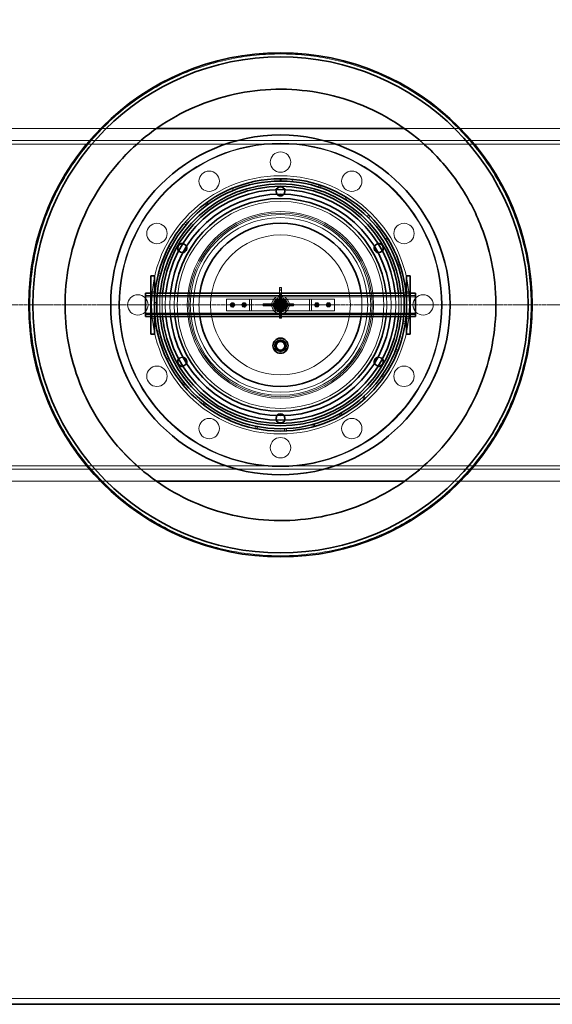
# Model space of a CAD drawing. Units: millimetres. Extents: x 238913 to 301697, y 36073 to 95770.
# Drawn here: x 248495 to 249410, y 42137 to 43826 of the extents above; entities that cross this region are included whole.
import ezdxf

# ---------------------------------------------------------------- set-up
doc = ezdxf.new("R2010")
doc.units = ezdxf.units.MM
doc.linetypes.add('CHAIN', pattern=[0.3543, 0.2362, -0.0295, 0.0591, -0.0295])
doc.linetypes.add('DASHED', pattern=[0])
doc.layers.get('DEFPOINTS').update_dxf_attribs({"color": 250})
for name, color, linetype, lineweight, true_color in [('Centerline (ISO)', 1, 'Continuous', 9, 0xff0000), ('Dimension (ISO)', 5, 'Continuous', 9, 0x0000ff), ('Hidden (ISO)', 1, 'DASHED', 18, 0xff0000)]:
    doc.layers.add(name, color=color, linetype=linetype, lineweight=lineweight, true_color=true_color)
doc.layers.add('Visible (ISO)', color=7, linetype='Continuous', lineweight=35)
doc.styles.add('Note Text (ISO)', font='tahoma.ttf')
doc.dimstyles.new('Default (ISO)', dxfattribs={"dimscale": 40, "dimtxt": 3.5, "dimasz": 2.5, "dimexe": 3.175, "dimexo": 0, "dimgap": 0.762, "dimtad": 1, "dimdec": 1, "dimrnd": 1e-08, "dimtxsty": 'Note Text (ISO)', "dimcen": 0.09, "dimdle": 10, "dimclrd": 256, "dimclre": 256, "dimclrt": 256, "dimadec": 1, "dimazin": 2, "dimtfac": 1.001486, "dimtmove": 0, "dimatfit": 3, "dimfxl": 1, "dimtolj": 1, "dimtzin": 0, "dimlwd": -1, "dimlwe": -1, "dimarcsym": 0})

# ---------------------------------------------------------------- blocks, each defined once
blk = doc.blocks.new('*D598')
at = {"layer": 'DEFPOINTS', "color": 0}
for p in [(253992.1, 44976.9), (240395.9, 43600.2), (253992.1, 43576.9)]:
    blk.add_point(p, dxfattribs=at)
at = {"layer": 'Dimension (ISO)'}
for p, q in [((240395.9, 43600.2), (240395.9, 45103.9)), ((253992.1, 43576.9), (253992.1, 45103.9)), ((240495.9, 44976.9), (253892.1, 44976.9))]:
    blk.add_line(p, q, dxfattribs=at)
for points in [[(240495.9, 44993.5), (240495.9, 44960.2), (240395.9, 44976.9)], [(253892.1, 44960.2), (253892.1, 44993.5), (253992.1, 44976.9)]]:
    blk.add_solid(points, dxfattribs=at)
at = {"layer": 'Dimension (ISO)', "insert": (246944.9, 45153.2), "char_height": 140, "attachment_point": 1, "style": 'Note Text (ISO)'}
blk.add_mtext('\\A1;13596', dxfattribs=at)

msp = doc.modelspace()

# ---------------------------------------------------------------- linework, layer by layer
at = {"layer": 'Centerline (ISO)', "linetype": 'CHAIN', "ltscale": 23.990969}
msp.add_line((240988.007, 43336.858), (253400.007, 43336.858), dxfattribs=at)
at = {"layer": 'Hidden (ISO)', "ltscale": 13.034519}
for p, q in [((248056.153, 43639.358), (248730.037, 43639.358)), ((249156.153, 43639.358), (249830.037, 43639.358))]:
    msp.add_line(p, q, dxfattribs=at)
at = {"layer": 'Hidden (ISO)', "ltscale": 13.230635}
for p, q in [((250373.095, 43618.858), (247500.195, 43618.858)), ((247500.195, 43612.858), (250373.095, 43612.858)), ((250373.095, 43060.858), (247500.195, 43060.858)), ((247500.195, 43054.858), (250373.095, 43054.858))]:
    msp.add_line(p, q, dxfattribs=at)
at = {"layer": 'Hidden (ISO)', "ltscale": 0.284426}
for p, q in [((248674.317, 43591.138), (248674.317, 43591.138)), ((249211.873, 43082.578), (249211.873, 43082.578))]:
    msp.add_line(p, q, dxfattribs=at)
at = {"layer": 'Hidden (ISO)', "ltscale": 0.152202}
for p, q in [((248963.271, 43548.398), (248963.651, 43552.38)), ((248860.579, 43537.016), (248862.104, 43533.318)), ((249008.509, 43539.039), (249009.74, 43542.845)), ((249012.933, 43541.785), (249011.643, 43537.998)), ((249055.568, 43521.85), (249053.49, 43518.432)), ((249055.744, 43517.043), (249057.864, 43520.434)), ((248814.35, 43510.918), (248816.729, 43507.702)), ((248818.868, 43509.264), (248816.529, 43512.509)), ((249092.02, 43488.442), (249094.824, 43491.295)), ((249097.205, 43488.918), (249094.358, 43486.109)), ((248780.646, 43473.849), (248777.589, 43476.428)), ((248779.778, 43478.983), (248782.795, 43476.358)), ((249126.424, 43452.022), (249123.037, 43449.894)), ((249124.432, 43447.643), (249127.845, 43449.728)), ((248750.101, 43434.967), (248753.666, 43433.154)), ((248754.881, 43435.507), (248751.338, 43437.364)), ((249144.088, 43405.838), (249147.871, 43407.137)), ((249148.939, 43403.946), (249145.135, 43402.706)), ((248736.532, 43386.739), (248732.644, 43387.678)), ((248733.459, 43390.942), (248737.333, 43389.943)), ((249158.572, 43357.878), (249154.591, 43357.489)), ((249154.832, 43354.852), (249158.818, 43355.191)), ((248726.6, 43338.3), (248730.6, 43338.274)), ((248730.634, 43340.922), (248726.635, 43340.998)), ((249157.21, 43304.808), (249153.254, 43305.4)), ((249153.717, 43308.67), (249157.682, 43308.14)), ((248731.404, 43291.482), (248735.315, 43292.32)), ((248736.032, 43289.096), (248732.135, 43288.197)), ((249140.526, 43258.262), (249144.242, 43256.782)), ((249145.225, 43259.295), (249141.49, 43260.728)), ((248751.246, 43245.478), (248747.635, 43243.758)), ((248748.81, 43241.33), (248752.4, 43243.095)), ((249120.273, 43212.438), (249116.999, 43214.737)), ((249118.876, 43217.454), (249122.185, 43215.206)), ((248774.045, 43201.602), (248777.168, 43204.101)), ((248779.252, 43201.538), (248776.168, 43198.991)), ((249089.199, 43177.09), (249086.5, 43180.041)), ((248812.366, 43169.329), (248809.905, 43166.175)), ((248812.042, 43164.529), (248814.464, 43167.713)), ((249084.534, 43178.267), (249087.197, 43175.281)), ((249045.926, 43146.338), (249044.026, 43149.858)), ((249046.92, 43151.449), (249048.875, 43147.959)), ((248852.38, 43140.28), (248854.056, 43143.912)), ((248857.065, 43142.551), (248855.446, 43138.894)), ((248998.679, 43131.756), (248999.725, 43127.896)), ((249002.325, 43128.618), (249001.23, 43132.465)), ((248901.088, 43128.552), (248900.297, 43124.63)), ((248902.945, 43124.114), (248903.687, 43128.044)), ((248949.868, 43120.464), (248949.743, 43124.462)), ((248953.043, 43124.591), (248953.23, 43120.595))]:
    msp.add_line(p, q, dxfattribs=at)
at = {"layer": 'Hidden (ISO)', "ltscale": 0.140779}
for p, q in [((248944.945, 43366.476), (248941.245, 43366.476)), ((248944.945, 43362.476), (248941.245, 43362.476)), ((248913.477, 43335.008), (248913.477, 43338.708)), ((248917.477, 43335.008), (248917.477, 43338.708)), ((248964.245, 43335.008), (248964.245, 43338.708)), ((248944.945, 43315.708), (248941.245, 43315.708))]:
    msp.add_line(p, q, dxfattribs=at)
at = {"layer": 'Hidden (ISO)', "ltscale": 0.01637}
for p, q in [((248941.245, 43366.476), (248941.245, 43366.321)), ((248944.945, 43366.321), (248944.945, 43366.476)), ((248917.632, 43338.708), (248917.477, 43338.708)), ((248917.477, 43335.008), (248917.632, 43335.008))]:
    msp.add_line(p, q, dxfattribs=at)
at = {"layer": 'Hidden (ISO)', "ltscale": 0.498313}
for p, q in [((248941.245, 43366.321), (248941.245, 43354.098)), ((248944.945, 43354.098), (248944.945, 43366.321))]:
    msp.add_line(p, q, dxfattribs=at)
at = {"layer": 'Hidden (ISO)', "ltscale": 0.042164}
for p, q in [((248943.65, 43365.858), (248942.54, 43365.858)), ((248943.65, 43361.858), (248942.54, 43361.858)), ((248943.65, 43353.858), (248942.54, 43353.858)), ((248914.095, 43336.303), (248914.095, 43337.413)), ((248918.095, 43336.303), (248918.095, 43337.413)), ((248926.095, 43337.413), (248926.095, 43336.303)), ((248958.095, 43336.303), (248958.095, 43337.413)), ((248966.095, 43336.303), (248966.095, 43337.413)), ((248943.65, 43321.858), (248942.54, 43321.858)), ((248943.65, 43313.858), (248942.54, 43313.858))]:
    msp.add_line(p, q, dxfattribs=at)
at = {"layer": 'Hidden (ISO)', "ltscale": 11.261422}
for p, q in [((248711.095, 43353.158), (248943.095, 43353.158)), ((248711.095, 43352.858), (248943.095, 43352.858)), ((248711.095, 43350.858), (248943.095, 43350.858)), ((248943.095, 43353.158), (249175.095, 43353.158)), ((248943.095, 43352.858), (249175.095, 43352.858)), ((248943.095, 43350.858), (249175.095, 43350.858)), ((248711.095, 43322.858), (248943.095, 43322.858)), ((248711.095, 43320.858), (248943.095, 43320.858)), ((248711.095, 43320.558), (248943.095, 43320.558)), ((248943.095, 43322.858), (249175.095, 43322.858)), ((248943.095, 43320.858), (249175.095, 43320.858)), ((248943.095, 43320.558), (249175.095, 43320.558))]:
    msp.add_line(p, q, dxfattribs=at)
at = {"layer": 'Hidden (ISO)', "ltscale": 0.228353}
for p, q in [((248720.595, 43359.358), (248726.595, 43359.358)), ((249159.595, 43359.358), (249165.595, 43359.358)), ((248720.595, 43314.358), (248726.595, 43314.358)), ((249159.595, 43314.358), (249165.595, 43314.358))]:
    msp.add_line(p, q, dxfattribs=at)
at = {"layer": 'Hidden (ISO)', "ltscale": 0.229226}
for p, q in [((248720.595, 43356.858), (248726.595, 43356.858)), ((249159.595, 43356.858), (249165.595, 43356.858)), ((248720.595, 43316.858), (248726.595, 43316.858)), ((249159.595, 43316.858), (249165.595, 43316.858))]:
    msp.add_line(p, q, dxfattribs=at)
at = {"layer": 'Hidden (ISO)', "ltscale": 0.153453}
for p, q in [((248727.521, 43356.858), (248731.539, 43356.858)), ((249154.652, 43356.858), (249158.669, 43356.858)), ((248727.521, 43316.858), (248731.539, 43316.858)), ((249154.652, 43316.858), (249158.669, 43316.858))]:
    msp.add_line(p, q, dxfattribs=at)
at = {"layer": 'Hidden (ISO)', "ltscale": 1.240165}
for p, q in [((248941.245, 43354.098), (248941.245, 43321.524)), ((248944.945, 43321.524), (248944.945, 43354.098)), ((248958.429, 43338.708), (248925.856, 43338.708)), ((248925.856, 43335.008), (248958.429, 43335.008))]:
    msp.add_line(p, q, dxfattribs=at)
at = {"layer": 'Hidden (ISO)', "ltscale": 0.049208}
for p, q in [((248942.54, 43353.858), (248941.245, 43353.858)), ((248944.945, 43353.858), (248943.65, 43353.858)), ((248926.095, 43337.413), (248926.095, 43338.708)), ((248926.095, 43335.008), (248926.095, 43336.303)), ((248958.095, 43337.413), (248958.095, 43338.708)), ((248958.095, 43335.008), (248958.095, 43336.303)), ((248942.54, 43321.858), (248941.245, 43321.858)), ((248944.945, 43321.858), (248943.65, 43321.858))]:
    msp.add_line(p, q, dxfattribs=at)
at = {"layer": 'Hidden (ISO)', "ltscale": 1.408694}
for p, q in [((248887.095, 43346.858), (248850.095, 43346.858)), ((249036.095, 43346.858), (248999.095, 43346.858)), ((248850.095, 43326.858), (248887.095, 43326.858)), ((248999.095, 43326.858), (249036.095, 43326.858))]:
    msp.add_line(p, q, dxfattribs=at)
at = {"layer": 'Hidden (ISO)', "ltscale": 0.76141}
for p, q in [((248850.095, 43326.858), (248850.095, 43346.858)), ((248890.095, 43346.858), (248890.095, 43326.858)), ((248893.095, 43326.858), (248893.095, 43346.858)), ((248993.095, 43346.858), (248993.095, 43326.858)), ((248996.095, 43326.858), (248996.095, 43346.858)), ((249036.095, 43326.858), (249036.095, 43346.858))]:
    msp.add_line(p, q, dxfattribs=at)
at = {"layer": 'Hidden (ISO)', "ltscale": 0.179327}
for p, q in [((248890.095, 43346.858), (248887.095, 43346.858)), ((248999.095, 43346.858), (248996.095, 43346.858)), ((248887.095, 43326.858), (248890.095, 43326.858)), ((248996.095, 43326.858), (248999.095, 43326.858))]:
    msp.add_line(p, q, dxfattribs=at)
at = {"layer": 'Hidden (ISO)', "ltscale": 0.358753}
for p, q in [((248890.095, 43346.858), (248896.095, 43346.858)), ((248990.095, 43346.858), (248996.095, 43346.858)), ((248896.095, 43326.858), (248890.095, 43326.858)), ((248996.095, 43326.858), (248990.095, 43326.858))]:
    msp.add_line(p, q, dxfattribs=at)
at = {"layer": 'Hidden (ISO)', "ltscale": 3.578998}
for p, q in [((248990.095, 43346.858), (248896.095, 43346.858)), ((248896.095, 43326.858), (248990.095, 43326.858))]:
    msp.add_line(p, q, dxfattribs=at)
at = {"layer": 'Hidden (ISO)', "ltscale": 0.162997}
for p, q in [((248917.477, 43338.708), (248913.477, 43338.708)), ((248913.477, 43335.008), (248917.477, 43335.008))]:
    msp.add_line(p, q, dxfattribs=at)
at = {"layer": 'Hidden (ISO)', "ltscale": 0.335216}
for p, q in [((248925.856, 43338.708), (248917.632, 43338.708)), ((248917.632, 43335.008), (248925.856, 43335.008))]:
    msp.add_line(p, q, dxfattribs=at)
at = {"layer": 'Hidden (ISO)', "ltscale": 0.077932}
for p, q in [((248930.848, 43339.358), (248932.897, 43339.358)), ((248930.848, 43334.358), (248932.897, 43334.358)), ((248953.293, 43339.358), (248955.343, 43339.358)), ((248953.293, 43334.358), (248955.343, 43334.358))]:
    msp.add_line(p, q, dxfattribs=at)
at = {"layer": 'Hidden (ISO)', "ltscale": 0.373609}
for p, q in [((248938.706, 43345.637), (248933.298, 43337.446)), ((248933.298, 43337.446), (248937.687, 43328.667)), ((248948.503, 43345.049), (248938.706, 43345.637)), ((248947.485, 43328.079), (248952.893, 43336.27)), ((248952.893, 43336.27), (248948.503, 43345.049)), ((248937.687, 43328.667), (248947.485, 43328.079))]:
    msp.add_line(p, q, dxfattribs=at)
at = {"layer": 'Hidden (ISO)', "ltscale": 0.058061}
for p, q in [((248934.451, 43337.377), (248933.298, 43337.446)), ((248939.222, 43344.604), (248938.706, 43345.637)), ((248947.867, 43344.085), (248948.503, 43345.049)), ((248951.74, 43336.339), (248952.893, 43336.27)), ((248938.324, 43329.631), (248937.687, 43328.667)), ((248946.968, 43329.112), (248947.485, 43328.079))]:
    msp.add_line(p, q, dxfattribs=at)
at = {"layer": 'Hidden (ISO)', "ltscale": 0.329644}
for p, q in [((248934.451, 43337.377), (248939.222, 43344.604)), ((248938.324, 43329.631), (248934.451, 43337.377)), ((248939.222, 43344.604), (248947.867, 43344.085)), ((248951.74, 43336.339), (248946.968, 43329.112)), ((248947.867, 43344.085), (248951.74, 43336.339)), ((248946.968, 43329.112), (248938.324, 43329.631))]:
    msp.add_line(p, q, dxfattribs=at)
at = {"layer": 'Hidden (ISO)', "ltscale": 0.081571}
for p, q in [((248935.496, 43339.358), (248937.641, 43339.358)), ((248935.496, 43334.358), (248937.641, 43334.358)), ((248940.595, 43344.457), (248940.595, 43342.312)), ((248940.595, 43331.404), (248940.595, 43329.259)), ((248945.595, 43344.457), (248945.595, 43342.312)), ((248945.595, 43331.404), (248945.595, 43329.259)), ((248948.55, 43339.358), (248950.695, 43339.358)), ((248948.55, 43334.358), (248950.695, 43334.358))]:
    msp.add_line(p, q, dxfattribs=at)
at = {"layer": 'Hidden (ISO)', "ltscale": 0.059238}
for p, q in [((248940.595, 43346.541), (248940.595, 43344.982)), ((248945.595, 43346.541), (248945.595, 43344.982)), ((248940.595, 43328.734), (248940.595, 43327.176)), ((248945.595, 43328.734), (248945.595, 43327.176))]:
    msp.add_line(p, q, dxfattribs=at)
at = {"layer": 'Hidden (ISO)', "ltscale": 0.087832}
for p, q in [((248940.809, 43337.184), (248942.234, 43339.001)), ((248941.67, 43335.041), (248940.809, 43337.184)), ((248943.956, 43334.715), (248941.67, 43335.041)), ((248942.234, 43339.001), (248944.521, 43338.675)), ((248945.382, 43336.532), (248943.956, 43334.715)), ((248944.521, 43338.675), (248945.382, 43336.532))]:
    msp.add_line(p, q, dxfattribs=at)
at = {"layer": 'Hidden (ISO)', "ltscale": 0.121808}
for p, q in [((248961.231, 43338.708), (248958.429, 43338.708)), ((248958.429, 43335.008), (248961.231, 43335.008)), ((248941.245, 43321.524), (248941.245, 43318.722)), ((248944.945, 43318.722), (248944.945, 43321.524))]:
    msp.add_line(p, q, dxfattribs=at)
at = {"layer": 'Hidden (ISO)', "ltscale": 0.190002}
for p, q in [((248961.231, 43338.708), (248964.8, 43338.708)), ((248964.8, 43335.008), (248961.231, 43335.008)), ((248941.245, 43315.153), (248941.245, 43318.722)), ((248944.945, 43318.722), (248944.945, 43315.153))]:
    msp.add_line(p, q, dxfattribs=at)
at = {"layer": 'Hidden (ISO)', "ltscale": 13.034488}
for p, q in [((248730.036, 43034.358), (248056.153, 43034.358)), ((249830.036, 43034.358), (249156.153, 43034.358))]:
    msp.add_line(p, q, dxfattribs=at)
at = {"layer": 'Hidden (ISO)', "ltscale": 13.068988}
msp.add_line((241113.007, 42146.858), (253275.007, 42146.858), dxfattribs=at)
at = {"layer": 'Hidden (ISO)', "ltscale": 12.971165}
msp.add_circle((248943.095, 43336.858), 277.5, dxfattribs=at)
at = {"layer": 'Hidden (ISO)', "ltscale": 12.924421}
msp.add_circle((248943.095, 43336.858), 276.5, dxfattribs=at)
at = {"layer": 'Hidden (ISO)', "ltscale": 4.186521}
for centre in [(248943.095, 43581.858), (248820.595, 43549.034), (249065.595, 43549.034), (248730.919, 43459.358), (249155.271, 43459.358), (248698.095, 43336.858), (249188.095, 43336.858), (248730.919, 43214.358), (249155.271, 43214.358), (248820.595, 43124.682), (249065.595, 43124.682), (248943.095, 43091.858)]:
    msp.add_circle(centre, 17.5, dxfattribs=at)
at = {"layer": 'Hidden (ISO)', "ltscale": 13.459628}
msp.add_circle((248943.095, 43336.858), 221.5, dxfattribs=at)
at = {"layer": 'Hidden (ISO)', "ltscale": 1.674549}
for centre in [(248943.095, 43531.858), (248774.22, 43434.358), (249111.97, 43434.358), (248774.22, 43239.358), (249111.97, 43239.358), (248943.095, 43141.858)]:
    msp.add_circle(centre, 7, dxfattribs=at)
at = {"layer": 'Hidden (ISO)', "ltscale": 13.482415}
msp.add_circle((248943.095, 43336.858), 177.5, dxfattribs=at)
at = {"layer": 'Hidden (ISO)', "ltscale": 13.889329}
msp.add_circle((248943.095, 43336.858), 160, dxfattribs=at)
at = {"layer": 'Hidden (ISO)', "ltscale": 13.672309}
msp.add_circle((248943.095, 43336.858), 157.5, dxfattribs=at)
at = {"layer": 'Hidden (ISO)', "ltscale": 13.455288}
msp.add_circle((248943.095, 43336.858), 155, dxfattribs=at)
at = {"layer": 'Hidden (ISO)', "ltscale": 13.003884}
msp.add_circle((248943.095, 43336.858), 149.8, dxfattribs=at)
at = {"layer": 'Hidden (ISO)', "ltscale": 12.153163}
msp.add_circle((248943.095, 43336.858), 120, dxfattribs=at)
at = {"layer": 'Hidden (ISO)', "ltscale": 3.588432}
msp.add_circle((248943.095, 43336.858), 15, dxfattribs=at)
at = {"layer": 'Hidden (ISO)', "ltscale": 2.990344}
msp.add_circle((248943.095, 43336.858), 12.5, dxfattribs=at)
at = {"layer": 'Hidden (ISO)', "ltscale": 0.53818}
for centre in [(248860.595, 43336.858), (248880.595, 43336.858), (249005.595, 43336.858), (249025.595, 43336.858)]:
    msp.add_circle(centre, 2.25, dxfattribs=at)
at = {"layer": 'Hidden (ISO)', "ltscale": 0.502295}
for centre in [(248860.595, 43336.858), (248880.595, 43336.858), (249005.595, 43336.858), (249025.595, 43336.858)]:
    msp.add_circle(centre, 2.1, dxfattribs=at)
at = {"layer": 'Hidden (ISO)', "ltscale": 0.239135}
for centre in [(248860.595, 43336.858), (248880.595, 43336.858), (249005.595, 43336.858), (249025.595, 43336.858)]:
    msp.add_circle(centre, 1, dxfattribs=at)
at = {"layer": 'Hidden (ISO)', "ltscale": 2.511873}
msp.add_circle((248943.095, 43336.858), 10.5, dxfattribs=at)
at = {"layer": 'Hidden (ISO)', "ltscale": 2.392255}
msp.add_circle((248943.095, 43336.858), 10, dxfattribs=at)
at = {"layer": 'Hidden (ISO)', "ltscale": 2.212828}
msp.add_circle((248943.095, 43336.858), 9.25, dxfattribs=at)
at = {"layer": 'Hidden (ISO)', "ltscale": 1.913784}
msp.add_circle((248943.095, 43336.858), 8, dxfattribs=at)
at = {"layer": 'Hidden (ISO)', "ltscale": 1.842013}
msp.add_circle((248943.095, 43336.858), 7.7, dxfattribs=at)
at = {"layer": 'Hidden (ISO)', "ltscale": 1.830052}
msp.add_circle((248943.095, 43336.858), 7.65, dxfattribs=at)
at = {"layer": 'Hidden (ISO)', "ltscale": 1.435313}
msp.add_circle((248943.095, 43336.858), 6, dxfattribs=at)
at = {"layer": 'Hidden (ISO)', "ltscale": 1.351581}
msp.add_circle((248943.095, 43336.858), 5.65, dxfattribs=at)
at = {"layer": 'Hidden (ISO)', "ltscale": 1.255886}
msp.add_circle((248943.095, 43336.858), 5.25, dxfattribs=at)
at = {"layer": 'Hidden (ISO)', "ltscale": 1.196077}
msp.add_circle((248943.095, 43336.858), 5, dxfattribs=at)
at = {"layer": 'Hidden (ISO)', "ltscale": 1.196053}
msp.add_circle((248943.095, 43336.858), 5, dxfattribs=at)
at = {"layer": 'Hidden (ISO)', "ltscale": 1.09896}
msp.add_circle((248943.095, 43336.858), 4.594, dxfattribs=at)
at = {"layer": 'Hidden (ISO)', "ltscale": 1.016651}
msp.add_circle((248943.095, 43336.858), 4.25, dxfattribs=at)
at = {"layer": 'Hidden (ISO)', "ltscale": 1.001818}
msp.add_circle((248943.095, 43336.858), 4.188, dxfattribs=at)
at = {"layer": 'Hidden (ISO)', "ltscale": 0.975939}
msp.add_circle((248943.095, 43336.858), 4.08, dxfattribs=at)
at = {"layer": 'Hidden (ISO)', "ltscale": 0.956842}
msp.add_circle((248943.095, 43336.858), 4, dxfattribs=at)
at = {"layer": 'Hidden (ISO)', "ltscale": 0.956862}
msp.add_circle((248943.095, 43336.858), 4, dxfattribs=at)
at = {"layer": 'Hidden (ISO)', "ltscale": 0.794999}
msp.add_circle((248943.095, 43336.858), 3.324, dxfattribs=at)
at = {"layer": 'Hidden (ISO)', "ltscale": 0.773393}
msp.add_circle((248943.095, 43336.858), 3.233, dxfattribs=at)
at = {"layer": 'Hidden (ISO)', "ltscale": 2.50649}
msp.add_circle((248943.095, 43266.858), 10.477, dxfattribs=at)
at = {"layer": 'Hidden (ISO)', "ltscale": 2.228498}
msp.add_circle((248943.095, 43266.858), 9.315, dxfattribs=at)
at = {"layer": 'Hidden (ISO)', "ltscale": 2.226345}
msp.add_circle((248943.095, 43266.858), 9.306, dxfattribs=at)
at = {"layer": 'Hidden (ISO)', "ltscale": 0.321775}
for centre, start, end in [((248943.095, 43531.858), 159.061614, 219.604763), ((248943.095, 43531.858), 320.395237, 20.938386), ((248774.22, 43434.358), 20.395237, 80.938386), ((249111.97, 43434.358), 99.061614, 159.604763), ((248774.22, 43434.358), 219.061614, 279.604763), ((249111.97, 43434.358), 260.395237, 320.938386), ((248774.22, 43239.358), 80.395237, 140.938386), ((249111.97, 43239.358), 39.061614, 99.604763), ((248774.22, 43239.358), 279.061614, 339.604763), ((249111.97, 43239.358), 200.395237, 260.938386), ((248943.095, 43141.858), 140.395237, 200.938386), ((248943.095, 43141.858), 339.061614, 39.604763)]:
    msp.add_arc(centre, 8, start, end, dxfattribs=at)
at = {"layer": 'Hidden (ISO)', "ltscale": 1.525289}
for start, end in [(174.468928, 185.531072), (354.468928, 5.531072)]:
    msp.add_arc((248943.095, 43336.858), 207.5, start, end, dxfattribs=at)
at = {"layer": 'Hidden (ISO)', "ltscale": 1.525383}
for start, end in [(174.359861, 185.640139), (354.359861, 5.640139)]:
    msp.add_arc((248943.095, 43336.858), 203.5, start, end, dxfattribs=at)
at = {"layer": 'Hidden (ISO)', "ltscale": 1.525522}
for start, end in [(174.20266, 185.79734), (354.20266, 5.79734)]:
    msp.add_arc((248943.095, 43336.858), 198, start, end, dxfattribs=at)
at = {"layer": 'Hidden (ISO)', "ltscale": 1.525747}
for start, end in [(173.957672, 186.042328), (353.957672, 6.042328)]:
    msp.add_arc((248943.095, 43336.858), 190, start, end, dxfattribs=at)
at = {"layer": 'Hidden (ISO)', "ltscale": 1.525986}
for start, end in [(173.708374, 186.291626), (353.708374, 6.291626)]:
    msp.add_arc((248943.095, 43336.858), 182.5, start, end, dxfattribs=at)
at = {"layer": 'Hidden (ISO)', "ltscale": 1.528149}
for start, end in [(171.786789, 188.213211), (351.786789, 8.213211)]:
    msp.add_arc((248943.095, 43336.858), 140, start, end, dxfattribs=at)
at = {"layer": 'Hidden (ISO)', "ltscale": 0.139454}
for centre, start, end in [((248860.595, 43336.858), 140.312417, 200.312417), ((248860.595, 43336.858), 200.312417, 260.312417), ((248860.595, 43336.858), 80.312417, 140.312417), ((248860.595, 43336.858), 260.312417, 320.312417), ((248860.595, 43336.858), 20.312417, 80.312417), ((248860.595, 43336.858), 320.312417, 20.312417), ((248880.595, 43336.858), 140.763886, 200.763886), ((248880.595, 43336.858), 200.763886, 260.763886), ((248880.595, 43336.858), 80.763886, 140.763886), ((248880.595, 43336.858), 260.763886, 320.763886), ((248880.595, 43336.858), 20.763886, 80.763886), ((248880.595, 43336.858), 320.763886, 20.763886), ((249005.595, 43336.858), 150, 210), ((249005.595, 43336.858), 90, 150), ((249005.595, 43336.858), 210, 270), ((249005.595, 43336.858), 30, 90), ((249005.595, 43336.858), 270, 330), ((249005.595, 43336.858), 330, 30), ((249025.595, 43336.858), 150, 210), ((249025.595, 43336.858), 90, 150), ((249025.595, 43336.858), 210, 270), ((249025.595, 43336.858), 30, 90), ((249025.595, 43336.858), 270, 330), ((249025.595, 43336.858), 330, 30)]:
    msp.add_arc(centre, 3.5, start, end, dxfattribs=at)
at = {"layer": 'Hidden (ISO)', "ltscale": 0.338817}
for start, end in [(175.747208, 235.747208), (115.747208, 175.747208), (55.747208, 115.747208), (295.747208, 355.747208), (355.747208, 55.747208), (235.747208, 295.747208)]:
    msp.add_arc((248943.095, 43336.858), 8.5, start, end, dxfattribs=at)
at = {"layer": 'Hidden (ISO)', "ltscale": 0.077352}
for centre, start, end in [((248964.8, 43337.413), 0, 90), ((248964.8, 43336.303), 270, 0), ((248942.54, 43315.153), 180, 270), ((248943.65, 43315.153), 270, 0)]:
    msp.add_arc(centre, 1.295, start, end, dxfattribs=at)
for centre, major_axis, start_param, end_param in [((248942.54, 43366.321), (-1.295, 0), 0, 1.57079633), ((248943.65, 43366.321), (1.295, 0), 4.71238898, 6.28318531), ((248942.54, 43362.321), (-1.295, 0), 0, 1.57079633), ((248943.65, 43362.321), (1.295, 0), 4.71238898, 6.28318531), ((248913.632, 43337.413), (0, 1.295), 4.71238898, 6.28318531), ((248913.632, 43336.303), (0, -1.295), 0, 1.57079633), ((248917.632, 43337.413), (0, 1.295), 4.71238898, 6.28318531), ((248917.632, 43336.303), (0, -1.295), 0, 1.57079633)]:
    msp.add_ellipse(centre, major_axis=major_axis, ratio=0.35776174, start_param=start_param, end_param=end_param, dxfattribs=at)
at = {"layer": 'Hidden (ISO)', "ltscale": 0.078011}
for centre, major_axis, start_param, end_param in [((248942.54, 43354.098), (1.295, 0), 3.14159265, 4.71238898), ((248943.65, 43354.098), (-1.295, 0), 1.57079633, 3.14159265), ((248925.856, 43337.413), (0, -1.295), 1.57079633, 3.14159265), ((248925.856, 43336.303), (0, 1.295), 3.14159265, 4.71238898)]:
    msp.add_ellipse(centre, major_axis=major_axis, ratio=0.18500328, start_param=start_param, end_param=end_param, dxfattribs=at)
at = {"layer": 'Hidden (ISO)', "ltscale": 0.078627}
for centre, major_axis, start_param, end_param in [((248958.429, 43337.413), (0, -1.295), 3.14159265, 4.71238898), ((248958.429, 43336.303), (0, 1.295), 1.57079633, 3.14159265), ((248942.54, 43321.524), (1.295, 0), 1.57079633, 3.14159265), ((248943.65, 43321.524), (-1.295, 0), 3.14159265, 4.71238898)]:
    msp.add_ellipse(centre, major_axis=major_axis, ratio=0.25810988, start_param=start_param, end_param=end_param, dxfattribs=at)
at = {"layer": 'Hidden (ISO)', "ltscale": 13.191692}
for points, knots in [([(248512.595, 43336.858), (248512.595, 43350.5), (248513.246, 43364.357), (248515.941, 43392.226), (248517.985, 43406.238), (248523.492, 43434.15), (248526.956, 43448.052), (248535.277, 43475.493), (248540.133, 43489.033), (248551.155, 43515.516), (248557.326, 43528.473), (248570.865, 43553.604), (248578.233, 43565.779), (248593.995, 43589.164), (248602.39, 43600.375), (248619.993, 43621.685), (248629.201, 43631.783), (248648.176, 43650.758), (248658.279, 43659.97), (248679.594, 43677.576), (248690.807, 43685.97), (248714.19, 43701.73), (248726.362, 43709.095), (248751.486, 43722.63), (248764.438, 43728.799), (248790.913, 43739.817), (248804.448, 43744.673), (248831.883, 43752.992), (248845.782, 43756.456), (248873.693, 43761.965), (248887.706, 43764.009), (248915.582, 43766.706), (248929.445, 43767.358), (248943.095, 43767.358), (248956.746, 43767.358), (248970.609, 43766.706), (248998.485, 43764.009), (249012.498, 43761.965), (249040.409, 43756.456), (249054.308, 43752.992), (249081.743, 43744.673), (249095.278, 43739.817), (249121.752, 43728.799), (249134.704, 43722.63), (249159.828, 43709.095), (249172, 43701.73), (249195.384, 43685.97), (249206.596, 43677.576), (249227.911, 43659.97), (249238.014, 43650.758), (249256.989, 43631.783), (249266.197, 43621.685), (249283.8, 43600.375), (249292.195, 43589.164), (249307.957, 43565.779), (249315.325, 43553.604), (249328.864, 43528.473), (249335.036, 43515.516), (249346.058, 43489.033), (249350.914, 43475.493), (249359.234, 43448.052), (249362.698, 43434.15), (249368.206, 43406.238), (249370.249, 43392.226), (249372.944, 43364.357), (249373.595, 43350.5), (249373.595, 43336.858)], [196.50717563, 196.50717563, 196.50717563, 196.50717563, 200.59977785, 200.59977785, 204.69238007, 204.69238007, 208.78498228, 208.78498228, 212.8775845, 212.8775845, 216.97018672, 216.97018672, 221.06278893, 221.06278893, 225.15539115, 225.15539115, 229.24799337, 229.24799337, 233.34319013, 233.34319013, 237.4383869, 237.4383869, 241.53358367, 241.53358367, 245.62878044, 245.62878044, 249.72397721, 249.72397721, 253.81917398, 253.81917398, 257.91437074, 257.91437074, 262.00956751, 262.00956751, 262.00956751, 266.10476428, 266.10476428, 270.19996105, 270.19996105, 274.29515782, 274.29515782, 278.39035459, 278.39035459, 282.48555135, 282.48555135, 286.58074812, 286.58074812, 290.67594489, 290.67594489, 294.77114166, 294.77114166, 298.86374388, 298.86374388, 302.95634609, 302.95634609, 307.04894831, 307.04894831, 311.14155052, 311.14155052, 315.23415274, 315.23415274, 319.32675496, 319.32675496, 323.41935717, 323.41935717, 327.51195939, 327.51195939, 327.51195939, 327.51195939]), ([(249373.595, 43336.858), (249373.595, 43323.216), (249372.944, 43309.359), (249370.249, 43281.49), (249368.206, 43267.478), (249362.698, 43239.566), (249359.234, 43225.664), (249350.914, 43198.223), (249346.058, 43184.683), (249335.036, 43158.2), (249328.864, 43145.243), (249315.325, 43120.112), (249307.957, 43107.937), (249292.195, 43084.552), (249283.8, 43073.341), (249266.197, 43052.031), (249256.989, 43041.933), (249238.014, 43022.958), (249227.911, 43013.746), (249206.596, 42996.14), (249195.384, 42987.746), (249172, 42971.986), (249159.828, 42964.621), (249134.704, 42951.086), (249121.752, 42944.917), (249095.278, 42933.899), (249081.743, 42929.044), (249054.308, 42920.724), (249040.409, 42917.26), (249012.498, 42911.751), (248998.485, 42909.707), (248970.609, 42907.01), (248956.746, 42906.358), (248929.445, 42906.358), (248915.582, 42907.01), (248887.706, 42909.707), (248873.693, 42911.751), (248845.782, 42917.26), (248831.883, 42920.724), (248804.448, 42929.044), (248790.913, 42933.899), (248764.438, 42944.917), (248751.486, 42951.086), (248726.362, 42964.621), (248714.19, 42971.986), (248690.807, 42987.746), (248679.594, 42996.14), (248658.279, 43013.746), (248648.176, 43022.958), (248629.201, 43041.933), (248619.993, 43052.031), (248602.39, 43073.341), (248593.995, 43084.552), (248578.233, 43107.937), (248570.865, 43120.112), (248557.326, 43145.243), (248551.155, 43158.2), (248540.133, 43184.683), (248535.277, 43198.223), (248526.956, 43225.664), (248523.492, 43239.566), (248517.985, 43267.478), (248515.941, 43281.49), (248513.246, 43309.359), (248512.595, 43323.216), (248512.595, 43336.858)], [65.50239188, 65.50239188, 65.50239188, 65.50239188, 69.59499409, 69.59499409, 73.68759631, 73.68759631, 77.78019853, 77.78019853, 81.87280074, 81.87280074, 85.96540296, 85.96540296, 90.05800518, 90.05800518, 94.15060739, 94.15060739, 98.24320961, 98.24320961, 102.33840638, 102.33840638, 106.43360315, 106.43360315, 110.52879991, 110.52879991, 114.62399668, 114.62399668, 118.71919345, 118.71919345, 122.81439022, 122.81439022, 126.90958699, 126.90958699, 131.00478376, 131.00478376, 135.09998052, 135.09998052, 139.19517729, 139.19517729, 143.29037406, 143.29037406, 147.38557083, 147.38557083, 151.4807676, 151.4807676, 155.57596437, 155.57596437, 159.67116113, 159.67116113, 163.7663579, 163.7663579, 167.85896012, 167.85896012, 171.95156234, 171.95156234, 176.04416455, 176.04416455, 180.13676677, 180.13676677, 184.22936898, 184.22936898, 188.3219712, 188.3219712, 192.41457342, 192.41457342, 196.50717563, 196.50717563, 196.50717563, 196.50717563])]:
    msp.add_open_spline(points, degree=3, knots=knots, dxfattribs=at)
at = {"layer": 'Hidden (ISO)', "ltscale": 13.225507}
msp.add_open_spline([(249197.375, 43605.636), (249177.559, 43624.383), (249155.73, 43640.882), (249108.844, 43668.779), (249083.93, 43680.092), (249012.203, 43703.526), (248963.921, 43709.4), (248867.823, 43702.31), (248820.926, 43689.414), (248734.715, 43646.372), (248696.225, 43616.637), (248632.809, 43544.087), (248608.49, 43501.966), (248577.366, 43410.772), (248570.858, 43362.571), (248576.686, 43266.388), (248588.966, 43219.326), (248630.873, 43132.557), (248660.1, 43093.68), (248731.812, 43029.318), (248773.611, 43004.448), (248864.388, 42972.13), (248912.499, 42964.991), (249008.75, 42969.556), (249055.97, 42981.217), (249143.281, 43021.982), (249182.538, 43050.696), (249247.836, 43121.557), (249273.252, 43163.026), (249306.759, 43253.372), (249314.529, 43301.385), (249311.227, 43397.687), (249300.187, 43445.056), (249260.571, 43532.895), (249232.374, 43572.525), (249197.375, 43605.636)], degree=3, knots=[-233.17497164, -233.17497164, -233.17497164, -233.17497164, -224.99132789, -224.99132789, -216.8076837, -216.8076837, -202.35384016, -202.35384016, -187.89999735, -187.89999735, -173.44615487, -173.44615487, -158.99231226, -158.99231226, -144.5384691, -144.5384691, -130.08462503, -130.08462503, -115.63077983, -115.63077983, -101.17693346, -101.17693346, -86.72308603, -86.72308603, -72.26923785, -72.26923785, -57.81538931, -57.81538931, -43.36154086, -43.36154086, -28.90769294, -28.90769294, -14.45384591, -14.45384591, 0, 0, 0, 0], dxfattribs=at)
at = {"layer": 'Hidden (ISO)', "ltscale": 0.078021}
for points in [[(248856.611, 43337.538), (248857.303, 43338.371), (248857.902, 43339.093)], [(248857.313, 43335.643), (248856.987, 43336.523), (248856.611, 43337.538)], [(248858.014, 43333.748), (248857.638, 43334.764), (248857.313, 43335.643)], [(248857.902, 43339.093), (248858.501, 43339.815), (248859.192, 43340.648)], [(248860.006, 43333.408), (248859.082, 43333.566), (248858.014, 43333.748)], [(248859.192, 43340.648), (248860.26, 43340.466), (248861.184, 43340.308)], [(248861.998, 43333.068), (248860.931, 43333.25), (248860.006, 43333.408)], [(248861.184, 43340.308), (248862.109, 43340.15), (248863.176, 43339.968)], [(248863.289, 43334.623), (248862.69, 43333.901), (248861.998, 43333.068)], [(248863.176, 43339.968), (248863.552, 43338.953), (248863.878, 43338.073)], [(248864.579, 43336.178), (248863.888, 43335.345), (248863.289, 43334.623)], [(248863.878, 43338.073), (248864.203, 43337.194), (248864.579, 43336.178)], [(248876.606, 43337.507), (248877.291, 43338.345), (248877.884, 43339.072)], [(248877.323, 43335.617), (248876.99, 43336.494), (248876.606, 43337.507)], [(248878.039, 43333.728), (248877.655, 43334.74), (248877.323, 43335.617)], [(248877.884, 43339.072), (248878.478, 43339.798), (248879.162, 43340.637)], [(248880.033, 43333.403), (248879.108, 43333.554), (248878.039, 43333.728)], [(248879.162, 43340.637), (248880.231, 43340.463), (248881.157, 43340.313)], [(248882.028, 43333.079), (248880.959, 43333.253), (248880.033, 43333.403)], [(248881.157, 43340.313), (248882.083, 43340.162), (248883.152, 43339.988)], [(248883.306, 43334.644), (248882.713, 43333.918), (248882.028, 43333.079)], [(248883.152, 43339.988), (248883.535, 43338.976), (248883.868, 43338.099)], [(248884.584, 43336.209), (248883.899, 43335.371), (248883.306, 43334.644)], [(248883.868, 43338.099), (248884.2, 43337.222), (248884.584, 43336.209)], [(249001.554, 43336.858), (249002.095, 43337.796), (249002.564, 43338.608)], [(249002.564, 43335.108), (249002.095, 43335.92), (249001.554, 43336.858)], [(249002.564, 43338.608), (249003.033, 43339.42), (249003.575, 43340.358)], [(249003.575, 43333.358), (249003.033, 43334.296), (249002.564, 43335.108)], [(249003.575, 43340.358), (249004.657, 43340.358), (249005.595, 43340.358)], [(249005.595, 43333.358), (249004.657, 43333.358), (249003.575, 43333.358)], [(249005.595, 43340.358), (249006.533, 43340.358), (249007.616, 43340.358)], [(249007.616, 43333.358), (249006.533, 43333.358), (249005.595, 43333.358)], [(249007.616, 43340.358), (249008.157, 43339.42), (249008.626, 43338.608)], [(249008.626, 43335.108), (249008.157, 43334.296), (249007.616, 43333.358)], [(249008.626, 43338.608), (249009.095, 43337.796), (249009.637, 43336.858)], [(249009.637, 43336.858), (249009.095, 43335.92), (249008.626, 43335.108)], [(249021.554, 43336.858), (249022.095, 43337.796), (249022.564, 43338.608)], [(249022.564, 43335.108), (249022.095, 43335.92), (249021.554, 43336.858)], [(249022.564, 43338.608), (249023.033, 43339.42), (249023.575, 43340.358)], [(249023.575, 43333.358), (249023.033, 43334.296), (249022.564, 43335.108)], [(249023.575, 43340.358), (249024.657, 43340.358), (249025.595, 43340.358)], [(249025.595, 43333.358), (249024.657, 43333.358), (249023.575, 43333.358)], [(249025.595, 43340.358), (249026.533, 43340.358), (249027.616, 43340.358)], [(249027.616, 43333.358), (249026.533, 43333.358), (249025.595, 43333.358)], [(249027.616, 43340.358), (249028.157, 43339.42), (249028.626, 43338.608)], [(249028.626, 43335.108), (249028.157, 43334.296), (249027.616, 43333.358)], [(249028.626, 43338.608), (249029.095, 43337.796), (249029.637, 43336.858)], [(249029.637, 43336.858), (249029.095, 43335.92), (249028.626, 43335.108)]]:
    msp.add_rational_spline(points, [1, 1.0379548493, 1], degree=2, dxfattribs=at)
at = {"layer": 'Hidden (ISO)', "ltscale": 0.379349}
for points in [[(248934.078, 43332.982), (248934.654, 43337.856), (248935.23, 43342.729)], [(248941.943, 43327.111), (248938.011, 43330.047), (248934.078, 43332.982)], [(248935.23, 43342.729), (248939.739, 43344.667), (248944.247, 43346.605)], [(248944.247, 43346.605), (248948.18, 43343.67), (248952.113, 43340.734)], [(248952.113, 43340.734), (248951.536, 43335.86), (248950.96, 43330.987)], [(248950.96, 43330.987), (248946.452, 43329.049), (248941.943, 43327.111)]]:
    msp.add_rational_spline(points, [1, 1.15470053838, 1], degree=2, dxfattribs=at)
at = {"layer": 'Hidden (ISO)', "ltscale": 0.189619}
for points in [[(248934.255, 43332.594), (248934.45, 43335.217), (248934.619, 43337.488)], [(248938.311, 43329.832), (248936.429, 43331.114), (248934.255, 43332.594)], [(248934.619, 43337.488), (248934.788, 43339.76), (248934.983, 43342.382)], [(248934.983, 43342.382), (248937.351, 43343.525), (248939.403, 43344.514)], [(248939.403, 43344.514), (248941.454, 43345.504), (248943.823, 43346.646)], [(248943.823, 43346.646), (248945.997, 43345.166), (248947.879, 43343.884)], [(248947.879, 43343.884), (248949.762, 43342.602), (248951.936, 43341.122)], [(248951.572, 43336.228), (248951.403, 43333.956), (248951.208, 43331.334)], [(248951.936, 43341.122), (248951.741, 43338.499), (248951.572, 43336.228)], [(248942.367, 43327.07), (248940.194, 43328.55), (248938.311, 43329.832)], [(248946.788, 43329.202), (248944.736, 43328.213), (248942.367, 43327.07)], [(248951.208, 43331.334), (248948.839, 43330.191), (248946.788, 43329.202)]]:
    msp.add_rational_spline(points, [1, 1.0379548493, 1], degree=2, dxfattribs=at)
at = {"layer": 'Hidden (ISO)', "ltscale": 0.290067}
for points in [[(248935.59, 43336.858), (248937.466, 43340.108), (248939.342, 43343.358)], [(248939.342, 43330.358), (248937.466, 43333.608), (248935.59, 43336.858)], [(248939.342, 43343.358), (248943.095, 43343.358), (248946.848, 43343.358)], [(248946.848, 43343.358), (248948.724, 43340.108), (248950.601, 43336.858)], [(248950.601, 43336.858), (248948.724, 43333.608), (248946.848, 43330.358)], [(248946.848, 43330.358), (248943.095, 43330.358), (248939.342, 43330.358)]]:
    msp.add_rational_spline(points, [1, 1.15470053838, 1], degree=2, dxfattribs=at)
at = {"layer": 'Visible (ISO)'}
for p, q in [((248730.037, 43639.358), (249156.153, 43639.358)), ((248943.095, 43553.358), (248943.095, 43549.358)), ((248943.473, 43553.358), (248943.466, 43549.358)), ((248720.595, 43386.858), (248720.595, 43286.858)), ((248720.595, 43386.858), (248726.595, 43386.858)), ((248726.595, 43386.858), (248726.595, 43286.858)), ((249159.595, 43386.858), (249159.595, 43286.858)), ((249159.595, 43386.858), (249165.595, 43386.858)), ((249165.595, 43386.858), (249165.595, 43286.858)), ((248711.095, 43316.858), (248711.095, 43356.858)), ((248711.095, 43356.858), (248720.595, 43356.858)), ((248726.595, 43356.858), (248727.521, 43356.858)), ((248731.539, 43356.858), (248943.095, 43356.858)), ((248943.095, 43316.858), (248943.095, 43356.858)), ((248943.095, 43356.858), (249154.652, 43356.858)), ((249158.669, 43356.858), (249159.595, 43356.858)), ((249165.595, 43356.858), (249175.095, 43356.858)), ((249175.095, 43316.858), (249175.095, 43356.858)), ((248711.095, 43316.858), (248720.595, 43316.858)), ((248726.595, 43316.858), (248727.521, 43316.858)), ((248731.539, 43316.858), (248943.095, 43316.858)), ((248943.095, 43316.858), (249154.652, 43316.858)), ((249158.669, 43316.858), (249159.595, 43316.858)), ((249165.595, 43316.858), (249175.095, 43316.858)), ((248720.595, 43286.858), (248726.595, 43286.858)), ((249159.595, 43286.858), (249165.595, 43286.858)), ((249156.153, 43034.358), (248730.036, 43034.358)), ((248479.54, 42136.858), (249430.137, 42136.858))]:
    msp.add_line(p, q, dxfattribs=at)
for centre, radius in [((248943.095, 43336.858), 432.4), ((248943.095, 43336.858), 425.5), ((248943.095, 43336.858), 291.5), ((248943.095, 43266.858), 13), ((248943.095, 43266.858), 7.422)]:
    msp.add_circle(centre, radius, dxfattribs=at)
for centre, radius, start, end in [((248943.095, 43336.858), 216.5, 90, 89.9), ((248943.095, 43336.858), 216.5, 89.9, 90), ((248943.095, 43336.858), 212.5, 90, 89.9), ((248943.095, 43336.858), 207.5, 5.531072, 174.468928), ((248943.095, 43336.858), 203.5, 5.640139, 174.359861), ((248943.095, 43336.858), 198, 5.79734, 174.20266), ((248943.095, 43531.858), 8, 20.938386, 159.061614), ((248943.095, 43336.858), 190, 6.042328, 173.957672), ((248943.095, 43336.858), 182.5, 6.291626, 173.708374), ((248943.095, 43531.858), 8, 219.604763, 320.395237), ((248943.095, 43336.858), 140, 8.213211, 171.786789), ((248774.22, 43434.358), 8, 80.938386, 219.061614), ((248774.22, 43434.358), 8, 279.604763, 20.395237), ((249111.97, 43434.358), 8, 159.604763, 260.395237), ((249111.97, 43434.358), 8, 320.938386, 99.061614), ((248943.095, 43336.858), 207.5, 185.531072, 354.468928), ((248943.095, 43336.858), 203.5, 185.640139, 354.359861), ((248943.095, 43336.858), 198, 185.79734, 354.20266), ((248943.095, 43336.858), 190, 186.042328, 353.957672), ((248943.095, 43336.858), 182.5, 186.291626, 353.708374), ((248943.095, 43336.858), 140, 188.213211, 351.786789), ((248943.095, 43266.858), 9.5, 143.13946, 203.13946), ((248943.095, 43266.858), 9.5, 83.13946, 143.13946), ((248943.095, 43266.858), 9.5, 23.13946, 83.13946), ((248943.095, 43266.858), 9.5, 323.13946, 23.13946), ((248774.22, 43239.358), 8, 339.604763, 80.395237), ((248943.095, 43266.858), 9.5, 203.13946, 263.13946), ((248943.095, 43266.858), 9.5, 263.13946, 323.13946), ((249111.97, 43239.358), 8, 99.604763, 200.395237), ((248774.22, 43239.358), 8, 140.938386, 279.061614), ((249111.97, 43239.358), 8, 260.938386, 39.061614), ((248943.095, 43141.858), 8, 39.604763, 140.395237), ((248943.095, 43141.858), 8, 200.938386, 339.061614)]:
    msp.add_arc(centre, radius, start, end, dxfattribs=at)
msp.add_open_spline([(249197.375, 43605.636), (249217.191, 43586.889), (249234.873, 43566.008), (249265.324, 43520.739), (249278, 43496.49), (249305.372, 43426.171), (249313.911, 43378.289), (249312.156, 43281.946), (249301.878, 43234.406), (249263.677, 43145.943), (249236.12, 43105.865), (249167.194, 43038.528), (249126.484, 43011.912), (249037.155, 42975.784), (248989.388, 42966.617), (248893.031, 42967.108), (248845.36, 42976.762), (248756.403, 43013.798), (248715.967, 43040.827), (248647.731, 43108.863), (248620.584, 43149.22), (248583.287, 43238.068), (248573.494, 43285.71), (248572.72, 43382.066), (248581.747, 43429.859), (248617.613, 43519.294), (248644.109, 43560.081), (248711.244, 43629.204), (248751.241, 43656.879), (248839.592, 43695.339), (248887.101, 43705.756), (248983.439, 43707.794), (249031.346, 43699.395), (249121.244, 43664.705), (249162.376, 43638.747), (249197.375, 43605.636)], degree=3, knots=[-233.17497164, -233.17497164, -233.17497164, -233.17497164, -224.99132786, -224.99132786, -216.80768367, -216.80768367, -202.35384006, -202.35384006, -187.89999716, -187.89999716, -173.44615458, -173.44615458, -158.99231188, -158.99231188, -144.53846865, -144.53846865, -130.08462453, -130.08462453, -115.63077932, -115.63077932, -101.17693297, -101.17693297, -86.72308561, -86.72308561, -72.26923752, -72.26923752, -57.81538907, -57.81538907, -43.36154072, -43.36154072, -28.90769288, -28.90769288, -14.4538459, -14.4538459, 0, 0, 0, 0], dxfattribs=at)
for points in [[(248934.36, 43263.125), (248934.927, 43267.841), (248935.494, 43272.557)], [(248935.494, 43272.557), (248939.862, 43274.423), (248944.23, 43276.29)], [(248944.23, 43276.29), (248948.031, 43273.441), (248951.831, 43270.591)], [(248951.831, 43270.591), (248951.264, 43265.875), (248950.696, 43261.159)], [(248941.96, 43257.426), (248938.16, 43260.275), (248934.36, 43263.125)], [(248950.696, 43261.159), (248946.328, 43259.293), (248941.96, 43257.426)]]:
    msp.add_rational_spline(points, [1, 1.15470053838, 1], degree=2, dxfattribs=at)

# ---------------------------------------------------------------- dimensions: what is measured, and where the dimension line sits
at = {"layer": 'Dimension (ISO)'}
dim = msp.add_linear_dim(base=(253992.095, 44976.858), p1=(240395.919, 43600.158), p2=(253992.095, 43576.858), angle=180, dimstyle='Default (ISO)', override={"dimgap": 0.762, "dimdec": 0, "dimtol": 0, "dimlim": 0, "dimtp": 0, "dimtm": 0, "dimtdec": 2, "dimtofl": 0, "dimatfit": 1}, dxfattribs=at)
dim.commit()
dim.dimension.update_dxf_attribs({"geometry": '*D598', "text_midpoint": (247194.007, 44976.858), "dimtype": 160})

doc.saveas('drawing.dxf')
